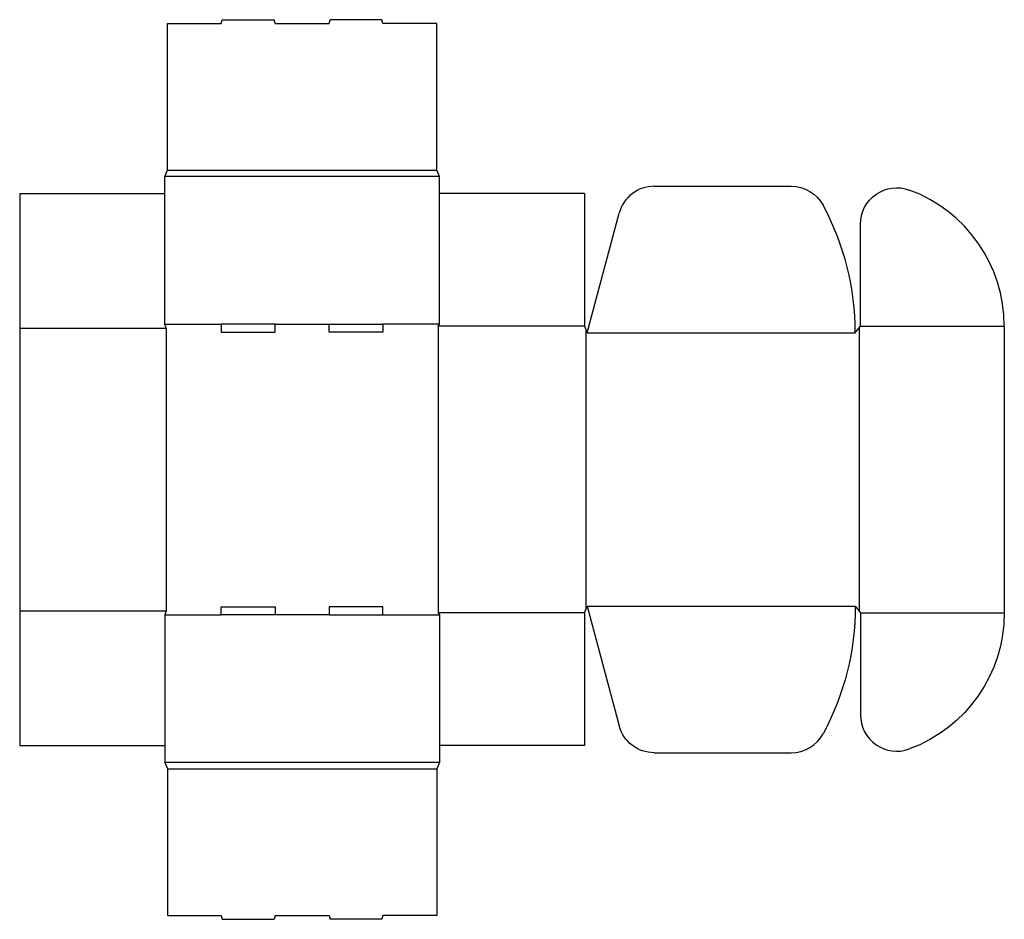
# Model space of a CAD drawing. Extents: x 0 to 47.5, y -8.4 to 35.
import ezdxf

# ---------------------------------------------------------------- set-up
doc = ezdxf.new("R2010")
doc.units = 0
doc.header["$MEASUREMENT"] = 0
doc.layers.add('CREASE', color=7, linetype='CONTINUOUS')
doc.layers.add('THRU-CUT', color=7, linetype='CONTINUOUS')

msp = doc.modelspace()

# ---------------------------------------------------------------- linework, layer by layer
at = {"layer": 'CREASE', "color": 3}
for p, q in [((7.125, 27.75), (20.125, 27.75)), ((20.25, 27.438), (7, 27.438)), ((0, 20.125), (7.062, 20.125)), ((7, 20.312), (9.725, 20.312)), ((7.062, 20.125), (7.062, 6.5)), ((12.325, 20.312), (14.925, 20.312)), ((20.25, 20.312), (17.525, 20.312)), ((20.188, 20.219), (20.188, 6.406)), ((27.25, 20.219), (20.188, 20.219)), ((27.312, 20.063), (27.312, 6.563)), ((40.5, 20.141), (40.5, 6.484)), ((40.562, 20.219), (47.5, 20.219)), ((27.375, 19.906), (40.312, 19.906)), ((27.375, 6.719), (40.312, 6.719)), ((0, 6.5), (7.062, 6.5)), ((7, 6.312), (9.725, 6.312)), ((14.925, 6.312), (12.325, 6.312)), ((17.525, 6.312), (20.25, 6.312)), ((27.25, 6.406), (20.188, 6.406)), ((40.562, 6.406), (47.5, 6.406)), ((20.25, -0.812), (7, -0.812)), ((7.125, -1.125), (20.125, -1.125))]:
    msp.add_line(p, q, dxfattribs=at)
at = {"layer": 'THRU-CUT', "color": 5}
for p, q in [((7.125, 34.812), (9.725, 34.812)), ((7.125, 27.75), (7.125, 34.812)), ((9.725, 34.812), (9.775, 35)), ((9.775, 35), (12.275, 35)), ((12.325, 34.812), (12.275, 35)), ((12.325, 34.812), (14.925, 34.812)), ((14.925, 34.812), (14.975, 35)), ((17.475, 35), (14.975, 35)), ((17.525, 34.812), (17.475, 35)), ((20.125, 34.812), (17.525, 34.812)), ((20.125, 27.75), (20.125, 34.812)), ((7, 27.438), (7.125, 27.75)), ((20.25, 27.438), (20.125, 27.75)), ((7, 20.312), (7, 27.438)), ((20.25, 20.312), (20.25, 27.438)), ((0, 26.625), (0, 0)), ((0, 26.625), (7, 26.625)), ((27.25, 26.625), (20.25, 26.625)), ((27.25, 26.625), (27.25, 20.219)), ((30.61, 26.969), (37.221, 26.969)), ((27.375, 19.906), (28.92, 25.672)), ((40.562, 20.219), (40.562, 25.146)), ((7.062, 20.125), (7, 20.312)), ((9.725, 20.312), (9.725, 19.938)), ((12.325, 20.312), (9.725, 20.312)), ((12.325, 19.938), (12.325, 20.312)), ((14.925, 19.938), (14.925, 20.312)), ((14.925, 20.312), (17.525, 20.312)), ((17.525, 20.312), (17.525, 19.938)), ((20.188, 20.219), (20.25, 20.312)), ((27.25, 20.219), (27.375, 19.906)), ((40.312, 19.906), (40.562, 20.219)), ((47.5, 20.219), (47.5, 6.406)), ((9.725, 19.938), (12.325, 19.938)), ((17.525, 19.938), (14.925, 19.938)), ((9.725, 6.312), (9.725, 6.688)), ((9.725, 6.688), (12.325, 6.688)), ((12.325, 6.688), (12.325, 6.312)), ((17.525, 6.688), (14.925, 6.688)), ((14.925, 6.688), (14.925, 6.312)), ((17.525, 6.312), (17.525, 6.688)), ((27.25, 6.406), (27.375, 6.719)), ((27.375, 6.719), (28.92, 0.953)), ((40.312, 6.719), (40.562, 6.406)), ((7.062, 6.5), (7, 6.312)), ((7, 6.312), (7, -0.812)), ((12.325, 6.312), (9.725, 6.312)), ((14.925, 6.312), (17.525, 6.312)), ((20.188, 6.406), (20.25, 6.312)), ((20.25, 6.312), (20.25, -0.812)), ((27.25, 6.406), (27.25, 0)), ((40.562, 6.406), (40.562, 1.479)), ((0, 0), (7, 0)), ((27.25, 0), (20.25, 0)), ((30.61, -0.344), (37.221, -0.344)), ((7, -0.812), (7.125, -1.125)), ((20.25, -0.812), (20.125, -1.125)), ((7.125, -1.125), (7.125, -8.188)), ((20.125, -1.125), (20.125, -8.188)), ((7.125, -8.188), (9.725, -8.188)), ((9.725, -8.188), (9.775, -8.375)), ((9.775, -8.375), (12.275, -8.375)), ((12.325, -8.188), (12.275, -8.375)), ((12.325, -8.188), (14.925, -8.188)), ((14.925, -8.188), (14.975, -8.375)), ((17.475, -8.375), (14.975, -8.375)), ((17.525, -8.188), (17.475, -8.375)), ((20.125, -8.188), (17.525, -8.188))]:
    msp.add_line(p, q, dxfattribs=at)
for centre, radius, start, end in [((30.61, 25.219), 1.75, 90, 165), ((40.5, 20.219), 7, 0, 69.8037), ((27.375, 19.906), 12.938, 0, 28.3503), ((42.312, 1.479), 1.75, 180, 290.1963), ((37.221, 1.406), 1.75, 270, 331.6497)]:
    msp.add_arc(centre, radius, start, end, dxfattribs=at)
at = {"layer": 'THRU-CUT', "color": 5, "extrusion": (0, 0, -1)}
for centre, radius, start, end in [((-37.221, 25.219), 1.75, 90, 151.6497), ((-42.312, 25.146), 1.75, 0, 110.1963), ((-27.375, 6.719), 12.938, 180, 208.3503), ((-40.5, 6.406), 7, 180, 249.8037), ((-30.61, 1.406), 1.75, 270, 345)]:
    msp.add_arc(centre, radius, start, end, dxfattribs=at)

doc.saveas('drawing.dxf')
